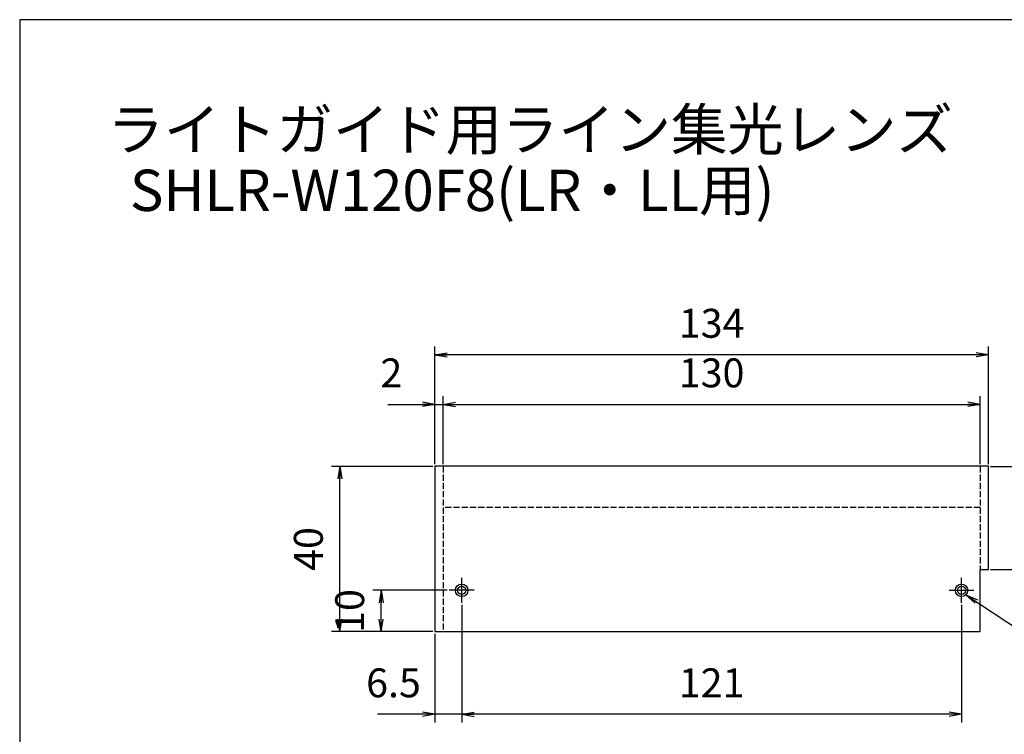
# Model space of a CAD drawing. Extents: x 18 to 402, y 3 to 287.
# Drawn here: x 18 to 256, y 114 to 287 of the extents above; entities that cross this region are included whole.
import ezdxf

# ---------------------------------------------------------------- set-up
doc = ezdxf.new("R2010")
doc.units = 0
doc.header["$LTSCALE"] = 0.25
doc.linetypes.add('DASHDOT', pattern=[50.5, 30, -9, 2.5, -9])
doc.linetypes.add('DOT', pattern=[8, 6, -2])
doc.layers.get('0').update_dxf_attribs({"linetype": 'CONTINUOUS'})
doc.layers.add('1', color=7, linetype='CONTINUOUS')
doc.layers.add('2', color=7, linetype='CONTINUOUS')
doc.styles.get("Standard").update_dxf_attribs({"font": 'txt', "bigfont": 'bigfont'})
doc.styles.add('ＭＳ_ゴシック', font='txt')
doc.dimstyles.get("Standard").update_dxf_attribs({"dimtxt": 0.18, "dimasz": 0.18, "dimexe": 0.18, "dimexo": 0.0625, "dimgap": 0.09, "dimtad": 0, "dimtih": 1, "dimtoh": 1, "dimdec": 4, "dimzin": 0, "dimtxsty": 'STANDARD', "dimcen": 0.09, "dimazin": 3, "dimtfac": 1, "dimtdec": 4, "dimtofl": 0, "dimtmove": 0, "dimatfit": 3, "dimtolj": 1, "dimtzin": 0})

# ---------------------------------------------------------------- blocks, each defined once
blk = doc.blocks.new('*G16')
at = {"layer": '1', "color": 7, "linetype": 'CONTINUOUS'}
for p, q in [((17.5, 286.92), (17.5, 10.92)), ((402.5, 286.92), (17.5, 286.92))]:
    blk.add_line(p, q, dxfattribs=at)
blk = doc.blocks.new('_OPEN')
at = {"color": 0}
for q in [(-1, 0.167), (-1, -0.167), (-1, 0)]:
    blk.add_line((0, 0), q, dxfattribs=at)
blk = doc.blocks.new('DIM2')
at = {"layer": '2', "color": 7, "linetype": 'CONTINUOUS'}
for p, q in [((252.5, 178.84), (272, 178.84)), ((270, 153.84), (270, 178.84)), ((252.5, 153.84), (272, 153.84))]:
    blk.add_line(p, q, dxfattribs=at)
at = {"layer": '2', "color": 7, "linetype": 'CONTINUOUS', "xscale": 3, "yscale": 3, "zscale": 3}
for p, rotation in [((270, 178.84), 89.99999999999991), ((270, 153.84), 269.9999999999998)]:
    blk.add_blockref('_OPEN', p, dxfattribs=dict(at, rotation=rotation))
at = {"layer": '2', "color": 7, "linetype": 'CONTINUOUS', "insert": (268.07, 166.34), "char_height": 7, "width": 56.6667, "attachment_point": 8, "rotation": 90, "style": 'ＭＳ_ゴシック'}
blk.add_mtext('25', dxfattribs=at)
blk = doc.blocks.new('DIM3')
at = {"layer": '2', "color": 7, "linetype": 'CONTINUOUS'}
for p, q in [((117.5, 178.84), (93, 178.84)), ((95, 138.84), (95, 178.84)), ((117.5, 138.84), (93, 138.84))]:
    blk.add_line(p, q, dxfattribs=at)
at = {"layer": '2', "color": 7, "linetype": 'CONTINUOUS', "xscale": 3, "yscale": 3, "zscale": 3}
for p, rotation in [((95, 178.84), 89.99999999999991), ((95, 138.84), 269.9999999999998)]:
    blk.add_blockref('_OPEN', p, dxfattribs=dict(at, rotation=rotation))
at = {"layer": '2', "color": 7, "linetype": 'CONTINUOUS', "insert": (93.07, 158.84), "char_height": 7, "width": 56.6667, "attachment_point": 8, "rotation": 90, "style": 'ＭＳ_ゴシック'}
blk.add_mtext('40', dxfattribs=at)
blk = doc.blocks.new('DIM4')
at = {"layer": '2', "color": 7, "linetype": 'CONTINUOUS'}
for p, q in [((121, 148.84), (103, 148.84)), ((105, 138.84), (105, 148.84)), ((117.5, 138.84), (103, 138.84))]:
    blk.add_line(p, q, dxfattribs=at)
at = {"layer": '2', "color": 7, "linetype": 'CONTINUOUS', "xscale": 3, "yscale": 3, "zscale": 3}
for p, rotation in [((105, 148.84), 89.99999999999991), ((105, 138.84), 269.9999999999998)]:
    blk.add_blockref('_OPEN', p, dxfattribs=dict(at, rotation=rotation))
at = {"layer": '2', "color": 7, "linetype": 'CONTINUOUS', "insert": (103.07, 143.84), "char_height": 7, "width": 51.6667, "attachment_point": 8, "rotation": 90, "style": 'ＭＳ_ゴシック'}
blk.add_mtext('10', dxfattribs=at)
blk = doc.blocks.new('DIM5')
at = {"layer": '2', "color": 7, "linetype": 'CONTINUOUS'}
for p, q in [((118, 179.34), (118, 195.84)), ((120, 179.34), (120, 195.84)), ((106.62, 193.84), (126, 193.84))]:
    blk.add_line(p, q, dxfattribs=at)
at = {"layer": '2', "color": 7, "linetype": 'CONTINUOUS', "xscale": 3, "yscale": 3, "zscale": 3, "rotation": 359.9999999999997}
blk.add_blockref('_OPEN', (118, 193.84), dxfattribs=at)
at = {"layer": '2', "color": 7, "linetype": 'CONTINUOUS', "insert": (110.12, 195.77), "char_height": 7, "width": 23.3333, "attachment_point": 9, "style": 'ＭＳ_ゴシック'}
blk.add_mtext('2', dxfattribs=at)
blk = doc.blocks.new('_NONE')
blk = doc.blocks.new('DIM6')
at = {"layer": '2', "color": 7, "linetype": 'CONTINUOUS'}
for p, q in [((120, 179.34), (120, 195.84)), ((250, 179.34), (250, 195.84)), ((120, 193.84), (250, 193.84))]:
    blk.add_line(p, q, dxfattribs=at)
at = {"layer": '2', "color": 7, "linetype": 'CONTINUOUS', "xscale": 3, "yscale": 3, "zscale": 3}
for p, rotation in [((120, 193.84), 179.9999999999998), ((250, 193.84), 359.9999999999997)]:
    blk.add_blockref('_OPEN', p, dxfattribs=dict(at, rotation=rotation))
at = {"layer": '2', "color": 7, "linetype": 'CONTINUOUS', "insert": (185, 195.77), "char_height": 7, "width": 85, "attachment_point": 8, "style": 'ＭＳ_ゴシック'}
blk.add_mtext('130', dxfattribs=at)
blk = doc.blocks.new('DIM7')
at = {"layer": '2', "color": 7, "linetype": 'CONTINUOUS'}
for p, q in [((124.5, 145.34), (124.5, 116.84)), ((245.5, 145.34), (245.5, 116.84)), ((245.5, 118.84), (124.5, 118.84))]:
    blk.add_line(p, q, dxfattribs=at)
at = {"layer": '2', "color": 7, "linetype": 'CONTINUOUS', "xscale": 3, "yscale": 3, "zscale": 3}
for p, rotation in [((124.5, 118.84), 179.9999999999998), ((245.5, 118.84), 359.9999999999997)]:
    blk.add_blockref('_OPEN', p, dxfattribs=dict(at, rotation=rotation))
at = {"layer": '2', "color": 7, "linetype": 'CONTINUOUS', "insert": (185, 120.77), "char_height": 7, "width": 75, "attachment_point": 8, "style": 'ＭＳ_ゴシック'}
blk.add_mtext('121', dxfattribs=at)
blk = doc.blocks.new('DIM8')
at = {"layer": '2', "color": 7, "linetype": 'CONTINUOUS'}
for p, q in [((124.5, 145.34), (124.5, 116.84)), ((118, 138.34), (118, 116.84)), ((130.5, 118.84), (104.12, 118.84))]:
    blk.add_line(p, q, dxfattribs=at)
at = {"layer": '2', "color": 7, "linetype": 'CONTINUOUS', "xscale": 3, "yscale": 3, "zscale": 3}
for p, rotation in [((118, 118.84), 359.9999999999997), ((124.5, 118.84), 179.9999999999995)]:
    blk.add_blockref('_OPEN', p, dxfattribs=dict(at, rotation=rotation))
at = {"layer": '2', "color": 7, "linetype": 'CONTINUOUS', "insert": (114.62, 120.77), "char_height": 7, "width": 71.6667, "attachment_point": 9, "style": 'ＭＳ_ゴシック'}
blk.add_mtext('6.5', dxfattribs=at)
blk = doc.blocks.new('DIM10')
at = {"layer": '2', "color": 7, "linetype": 'CONTINUOUS'}
for p, q in [((118, 179.34), (118, 207.84)), ((252, 179.34), (252, 207.84)), ((252, 205.84), (118, 205.84))]:
    blk.add_line(p, q, dxfattribs=at)
at = {"layer": '2', "color": 7, "linetype": 'CONTINUOUS', "xscale": 3, "yscale": 3, "zscale": 3}
for p, rotation in [((118, 205.84), 179.9999999999998), ((252, 205.84), 359.9999999999997)]:
    blk.add_blockref('_OPEN', p, dxfattribs=dict(at, rotation=rotation))
at = {"layer": '2', "color": 7, "linetype": 'CONTINUOUS', "insert": (185, 207.77), "char_height": 7, "width": 86.6667, "attachment_point": 8, "style": 'ＭＳ_ゴシック'}
blk.add_mtext('134', dxfattribs=at)

msp = doc.modelspace()

# ---------------------------------------------------------------- linework, layer by layer
at = {"layer": '1', "color": 7, "linetype": 'CONTINUOUS'}
for p, q in [((252, 178.844), (118, 178.844)), ((118, 178.844), (118, 138.844)), ((252, 153.844), (252, 178.844)), ((250, 153.844), (252, 153.844)), ((118, 138.844), (250, 138.844))]:
    msp.add_line(p, q, dxfattribs=at)
at = {"layer": '2', "color": 7, "linetype": 'DOT'}
for p, q in [((120, 178.844), (120, 138.844)), ((250, 178.844), (250, 153.844)), ((250, 168.844), (120, 168.844))]:
    msp.add_line(p, q, dxfattribs=at)
at = {"layer": '2', "color": 7, "linetype": 'CONTINUOUS'}
msp.add_line((250, 138.844), (250, 153.844), dxfattribs=at)
at = {"layer": '2', "color": 7, "linetype": 'DASHDOT'}
for p, q in [((124.5, 145.844), (124.5, 151.844)), ((245.5, 145.844), (245.5, 151.844)), ((127.5, 148.844), (121.5, 148.844)), ((242.5, 148.844), (248.5, 148.844))]:
    msp.add_line(p, q, dxfattribs=at)
at = {"layer": '2', "color": 7, "linetype": 'CONTINUOUS'}
msp.add_lwpolyline([(246.561, 147.784), (260, 138.844), (288, 138.844)], dxfattribs=at)
for centre, radius in [((124.5, 148.844), 1.5), ((245.5, 148.844), 1.5), ((124.5, 148.844), 1), ((245.5, 148.844), 1)]:
    msp.add_circle(centre, radius, dxfattribs=at)

# ---------------------------------------------------------------- block references
msp.add_blockref('*G16', (0, 0))
at = {"layer": '2', "color": 7, "linetype": 'CONTINUOUS', "xscale": 3, "yscale": 3, "zscale": 3, "rotation": 146.3696471503882}
msp.add_blockref('_OPEN', (246.561, 147.784), dxfattribs=at)

# ---------------------------------------------------------------- texts
at = {"layer": '1', "color": 7, "linetype": 'CONTINUOUS', "char_height": 10, "attachment_point": 7}
for s, insert, width in [('{\\fＭＳ ゴシック;\\T0.750000;ライトガイド用ライン集光レンズ}', (38.745, 255.345), 241.58105), ('{\\fＭＳ ゴシック;\\T0.759311;SHLR-W120F8(LR・LL用)}', (44.167, 240.629), 148.81749)]:
    msp.add_mtext(s, dxfattribs=dict(at, insert=insert, width=width))

# ---------------------------------------------------------------- dimensions: what is measured, and where the dimension line sits
at = {"layer": '2', "color": 7, "linetype": 'CONTINUOUS'}
for base, p1, p2, angle, picture, middle in [((118, 205.844), (252, 178.844), (118, 178.844), 180, 'DIM10', (185, 211.273)), ((270, 178.844), (252, 153.844), (252, 178.844), 90, 'DIM2', (264.571, 166.344)), ((95, 178.844), (118, 138.844), (118, 178.844), 90, 'DIM3', (89.571, 158.844)), ((105, 148.844), (118, 138.844), (121.5, 148.844), 90, 'DIM4', (99.571, 143.844)), ((118, 118.844), (124.5, 145.844), (118, 138.844), 180, 'DIM8', (109.375, 124.273)), ((124.5, 118.844), (245.5, 145.844), (124.5, 145.844), 180, 'DIM7', (185, 124.273))]:
    dim = msp.add_linear_dim(base=base, p1=p1, p2=p2, angle=angle, dimstyle='STANDARD', override={"dimscale": 1, "dimtxt": 7, "dimasz": 3, "dimexe": 2, "dimexo": 0.5, "dimgap": 0, "dimtad": 1, "dimtih": 0, "dimtoh": 0, "dimdec": 2, "dimzin": 8, "dimtxsty": 'ＭＳ_ゴシック', "dimblk1": 'OPEN', "dimblk2": 'OPEN', "dimsah": 1, "dimse1": 0, "dimse2": 0, "dimtix": 0, "dimtofl": 1, "dimtmove": 2, "dimatfit": 2, "dimtzin": 8}, dxfattribs=at)
    dim.commit()
    dim.dimension.update_dxf_attribs({"geometry": picture, "text_midpoint": middle, "dimtype": 160})
for base, p1, p2, override, picture, middle in [((120, 193.844), (118, 178.844), (120, 178.844), {"dimscale": 1, "dimtxt": 7, "dimasz": 3, "dimexe": 2, "dimexo": 0.5, "dimgap": 0, "dimtad": 1, "dimtih": 0, "dimtoh": 0, "dimdec": 2, "dimzin": 8, "dimtxsty": 'ＭＳ_ゴシック', "dimblk1": 'OPEN', "dimblk2": 'NONE', "dimsah": 1, "dimse1": 0, "dimse2": 0, "dimtix": 0, "dimtofl": 1, "dimtmove": 2, "dimatfit": 2, "dimtzin": 8}, 'DIM5', (108.375, 199.273)), ((250, 193.844), (120, 178.844), (250, 178.844), {"dimscale": 1, "dimtxt": 7, "dimasz": 3, "dimexe": 2, "dimexo": 0.5, "dimgap": 0, "dimtad": 1, "dimtih": 0, "dimtoh": 0, "dimdec": 2, "dimzin": 8, "dimtxsty": 'ＭＳ_ゴシック', "dimblk1": 'OPEN', "dimblk2": 'OPEN', "dimsah": 1, "dimse1": 0, "dimse2": 0, "dimtix": 0, "dimtofl": 1, "dimtmove": 2, "dimatfit": 2, "dimtzin": 8}, 'DIM6', (185, 199.273))]:
    dim = msp.add_linear_dim(base=base, p1=p1, p2=p2, dimstyle='STANDARD', override=override, dxfattribs=at)
    dim.commit()
    dim.dimension.update_dxf_attribs({"geometry": picture, "text_midpoint": middle, "dimtype": 160})

doc.saveas('drawing.dxf')
